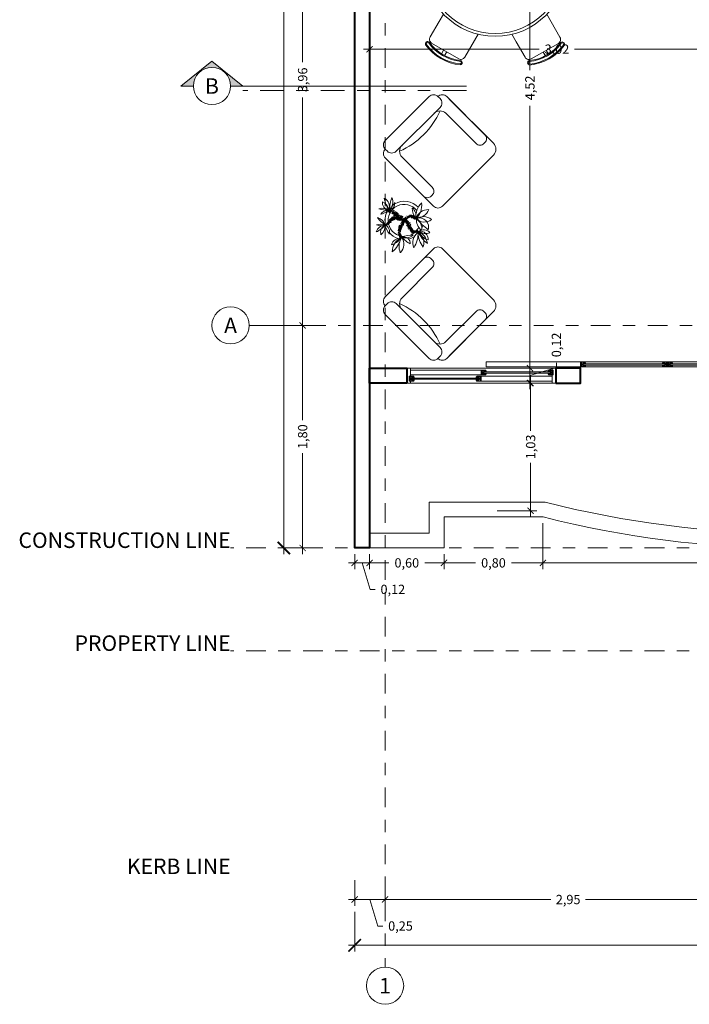
# Model space of a CAD drawing. Units: metres. Extents: x 2160.3 to 2243.4, y 877.3 to 910.3.
# Drawn here: x 2224.1 to 2229.4, y 890.8 to 898.8 of the extents above; entities that cross this region are included whole.
import ezdxf

# ---------------------------------------------------------------- set-up
doc = ezdxf.new("R2010")
doc.units = ezdxf.units.M
doc.header["$PDMODE"] = 35
doc.header["$PDSIZE"] = 0.005
doc.linetypes.add('DASHDOT2', pattern=[12.7, 6.35, -3.175, 0, -3.175])
doc.linetypes.add('HIDDEN2', pattern=[4.7625, 3.175, -1.5875])
for name, color, linetype, lineweight in [('Dimensiones', 1, 'Continuous', 5), ('Ejes columnas', 252, 'DASHDOT2', 9), ('Equipamento Movil', 140, 'Continuous', 0), ('Muros', 4, 'Continuous', 40), ('Muros Bajos', 2, 'Continuous', 20), ('Proyecciones', 254, 'HIDDEN2', 0), ('Textos', 157, 'Continuous', 5), ('Ventanas', 2, 'Continuous', 13)]:
    doc.layers.add(name, color=color, linetype=linetype, lineweight=lineweight)
doc.styles.add('Stylus BT', font='stylu.ttf')
doc.dimstyles.new('Escala 1_50', dxfattribs={"dimtxt": 0.075, "dimasz": 0.05, "dimexe": 0.05, "dimexo": 0.05, "dimgap": 0.02, "dimtad": 0, "dimzin": 0, "dimtxsty": 'Stylus BT', "dimblk": 'ARCHTICK', "dimcen": 0.065, "dimdle": 0.05, "dimclre": 256, "dimadec": 0, "dimazin": 0, "dimtfac": 1, "dimtofl": 0, "dimtmove": 0, "dimatfit": 3, "dimldrblk": 'OPEN30', "dimfxl": 1, "dimtolj": 1, "dimtzin": 0, "dimlwd": -1, "dimlwe": -1, "dimarcsym": 0})

# ---------------------------------------------------------------- blocks, each defined once
blk = doc.blocks.new('A$C482A15AC')
at = {"layer": 'Ventanas', "color": 1, "lineweight": 0}
for points in [[(0.0353, 0.02), (0.0353, 0.0123), (0.0302, 0.0123), (0.0302, 0.0156), (0.0276, 0.0156), (0.0276, 0.011), (0.0224, 0.011), (0.0224, 0.0136), (0.0172, 0.0047), (0.0172, -0.0058), (0.0224, -0.0136), (0.0224, -0.011), (0.0276, -0.011), (0.0276, -0.0156), (0.0302, -0.0156), (0.0302, -0.0123), (0.0353, -0.0123), (0.0353, -0.02), (0, -0.02), (0, 0.02), (0.0353, 0.02)], [(0.0353, 0.0187), (0.0354, 0.0187), (0.04, 0.011), (0.04, 0.0064), (0.0368, 0.0064), (0.0368, 0.005), (0.021, 0.005), (0.021, -0.005), (0.0368, -0.005), (0.0368, -0.0064), (0.04, -0.0064), (0.04, -0.011), (0.0354, -0.0187), (0.0353, -0.0187)]]:
    blk.add_lwpolyline(points, dxfattribs=at)
blk.add_lwpolyline([(0.0092, 0.002), (0.0049, 0.002), (0.0049, 0.0174), (0.0026, 0.0174), (0.0026, -0.0174), (0.0049, -0.0174), (0.0049, -0.0031), (0.0092, -0.0031, 1.879349)], format="xyb", close=True, dxfattribs=at)
blk.add_lwpolyline([(0.0302, 0.0149), (0.0328, 0.0149), (0.0328, 0.0174), (0.0075, 0.0174), (0.0075, 0.0052, -1.691683), (0.0075, -0.0062), (0.0075, -0.0174), (0.0328, -0.0174), (0.0328, -0.0149), (0.0302, -0.0149)], format="xyb", dxfattribs=at)
blk = doc.blocks.new('Comedor')
at = {"layer": 'Equipamento Movil'}
h = blk.add_hatch(dxfattribs=at)
h.set_pattern_fill('AR-RROOF', color=256, scale=0.4, angle=209.74204, style=0)
h.set_pattern_definition([(209.74204, (1849.30285, 331.1893), (-0.56563725, -0.78387148), [6, -0.8, 2, -0.4]), (209.74204, (1848.94015, 330.75174), (0.61123011, -0.26348008), [1.2, -0.132, 2.4, -0.3]), (209.74204, (1849.29787, 330.7949), (-1.673043197, -1.26457521), [3.2, -0.56, 1.6, -0.4])])
h.paths.add_polyline_path([(-0.3705, 0.1011, 1), (0.3705, -0.1011, 1)])
for p, q in [((-0.4106, 0.6896), (-0.4279, 0.7199)), ((-0.3856, 0.7039), (-0.4029, 0.7342)), ((0.3919, 0.7004), (0.4095, 0.7305)), ((0.4168, 0.6859), (0.4344, 0.716)), ((-0.8024, 0.018), (-0.8373, 0.0182)), ((0.8025, 0.0108), (0.8374, 0.0106)), ((-0.8025, -0.0108), (-0.8374, -0.0106)), ((0.8024, -0.018), (0.8373, -0.0182)), ((-0.4168, -0.6859), (-0.4344, -0.716)), ((-0.3919, -0.7004), (-0.4095, -0.7305)), ((0.3856, -0.7039), (0.4029, -0.7342)), ((0.4106, -0.6896), (0.4279, -0.7199))]:
    blk.add_line(p, q, dxfattribs=at)
for points in [[(-0.1336, 0.5603), (-0.1682, 0.6209), (-0.2396, 0.7459, 0.414214), (-0.2887, 0.7593), (-0.5075, 0.6343, 0.414214), (-0.5209, 0.5851), (-0.4149, 0.3996)], [(0.4185, 0.3958), (0.4536, 0.456), (0.5262, 0.5804, 0.414214), (0.5132, 0.6297), (0.2955, 0.7566, 0.414214), (0.2463, 0.7437), (0.1386, 0.5591)], [(-0.552, 0.1645), (-0.6217, 0.1648), (-0.7657, 0.1654, 0.414214), (-0.8019, 0.1296), (-0.803, -0.1224, 0.414214), (-0.7672, -0.1585), (-0.5535, -0.1595)], [(0.552, -0.1645), (0.6217, -0.1648), (0.7657, -0.1654, 0.414214), (0.8019, -0.1296), (0.803, 0.1224, 0.414214), (0.7672, 0.1585), (0.5535, 0.1595)], [(-0.4185, -0.3958), (-0.4536, -0.456), (-0.5262, -0.5804, 0.414214), (-0.5132, -0.6297), (-0.2955, -0.7566, 0.414214), (-0.2463, -0.7437), (-0.1386, -0.5591)], [(0.1336, -0.5603), (0.1682, -0.6209), (0.2396, -0.7459, 0.414214), (0.2887, -0.7593), (0.5075, -0.6343, 0.414214), (0.5209, -0.5851), (0.4149, -0.3996)]]:
    blk.add_lwpolyline(points, format="xyb", dxfattribs=at)
for radius in [0.576, 0.553]:
    blk.add_circle((0, 0), radius, dxfattribs=at)
for centre, radius, start, end in [((-0.2378, 0.4162), 0.3939, 95.45964, 144.02445), ((-0.2378, 0.4162), 0.3867, 95.45964, 144.02445), ((-0.2781, 0.79), 0.0114, 289.50784, 81.41143), ((-0.2781, 0.79), 0.0186, 289.50784, 81.41143), ((0.2854, 0.7875), 0.0186, 98.63842, 249.41048), ((0.2854, 0.7875), 0.0114, 98.63842, 249.41048), ((0.2416, 0.4141), 0.3867, 35.45964, 84.02445), ((0.2416, 0.4141), 0.3939, 35.45964, 84.02445), ((-0.2378, 0.4162), 0.3651, 95.45964, 144.02445), ((-0.2378, 0.4162), 0.3579, 95.45964, 144.02445), ((0.2416, 0.4141), 0.3579, 35.45964, 84.02445), ((0.2416, 0.4141), 0.3651, 35.45964, 84.02445), ((-0.5393, 0.6409), 0.0186, 158.63842, 309.41048), ((-0.5393, 0.6409), 0.0114, 158.63842, 309.41048), ((0.5452, 0.6358), 0.0186, 229.50784, 21.41143), ((0.5452, 0.6358), 0.0114, 229.50784, 21.41143), ((-0.4794, 0.0022), 0.3939, 155.45964, 204.02445), ((-0.4794, 0.0022), 0.3867, 155.45964, 204.02445), ((-0.8218, 0.1574), 0.018, 338.519, 152.40027), ((-0.8211, 0.1589), 0.0108, 332.13512, 158.78415), ((0.8247, 0.1466), 0.0186, 38.63842, 189.41048), ((-0.4794, 0.0022), 0.3651, 155.45964, 204.02445), ((-0.4794, 0.0022), 0.3579, 155.45964, 204.02445), ((0.4794, -0.0022), 0.3579, 335.45964, 24.02445), ((0.4794, -0.0022), 0.3651, 335.45964, 24.02445), ((0.8247, 0.1466), 0.0114, 38.63842, 189.41048), ((0.4794, -0.0022), 0.3867, 335.45964, 24.02445), ((0.4794, -0.0022), 0.3939, 335.45964, 24.02445), ((-0.8247, -0.1466), 0.0186, 218.63842, 9.41048), ((-0.8247, -0.1466), 0.0114, 218.63842, 9.41048), ((0.8232, -0.1542), 0.0186, 169.50784, 321.41143), ((0.8232, -0.1542), 0.0114, 169.50784, 321.41143), ((-0.5452, -0.6358), 0.0186, 49.50784, 201.41143), ((-0.5452, -0.6358), 0.0114, 49.50784, 201.41143), ((-0.2416, -0.4141), 0.3651, 215.45964, 264.02445), ((-0.2416, -0.4141), 0.3579, 215.45964, 264.02445), ((0.2378, -0.4162), 0.3579, 275.45964, 324.02445), ((0.2378, -0.4162), 0.3651, 275.45964, 324.02445), ((0.5393, -0.6409), 0.0186, 338.63842, 129.41048), ((0.5393, -0.6409), 0.0114, 338.63842, 129.41048), ((-0.2416, -0.4141), 0.3939, 215.45964, 264.02445), ((-0.2416, -0.4141), 0.3867, 215.45964, 264.02445), ((0.2378, -0.4162), 0.3867, 275.45964, 324.02445), ((0.2378, -0.4162), 0.3939, 275.45964, 324.02445), ((-0.2854, -0.7875), 0.0114, 278.63842, 69.41048), ((-0.2854, -0.7875), 0.0186, 278.63842, 69.41048), ((0.2781, -0.79), 0.0186, 109.50784, 261.41143), ((0.2781, -0.79), 0.0114, 109.50784, 261.41143)]:
    blk.add_arc(centre, radius, start, end, dxfattribs=at)
blk = doc.blocks.new('_ArchTick')
at = {"color": 0, "linetype": 'ByBlock', "const_width": 0.15}
blk.add_lwpolyline([(-0.5, -0.5), (0.5, 0.5)], dxfattribs=at)
blk = doc.blocks.new('*D224')
at = {"layer": 'Defpoints', "color": 0, "ltscale": 0.05, "transparency": 16777216}
for p in [(2226.8723, 898.7072), (2229.8923, 898.7036), (2226.8723, 898.526)]:
    blk.add_point(p, dxfattribs=at)
at = {"layer": 'Dimensiones', "ltscale": 0.05, "transparency": 16777216}
for p, q in [((2226.8723, 898.6572), (2226.8723, 898.476)), ((2229.8923, 898.6536), (2229.8923, 898.476))]:
    blk.add_line(p, q, dxfattribs=at)
at = {"layer": 'Dimensiones', "color": 0, "ltscale": 0.05, "transparency": 16777216}
for p, q in [((2226.8223, 898.526), (2228.2398, 898.526)), ((2229.9423, 898.526), (2228.5248, 898.526))]:
    blk.add_line(p, q, dxfattribs=at)
at = {"layer": 'Dimensiones', "color": 0, "ltscale": 0.05, "transparency": 16777216, "xscale": 0.05, "yscale": 0.05, "zscale": 0.05, "rotation": 180}
blk.add_blockref('_ArchTick', (2226.8723, 898.526), dxfattribs=at)
at = {"layer": 'Dimensiones', "color": 0, "ltscale": 0.05, "transparency": 16777216, "xscale": 0.05, "yscale": 0.05, "zscale": 0.05}
blk.add_blockref('_ArchTick', (2229.8923, 898.526), dxfattribs=at)
at = {"layer": 'Dimensiones', "color": 0, "ltscale": 0.05, "transparency": 16777216, "insert": (2228.3823, 898.526), "char_height": 0.075, "attachment_point": 5, "style": 'Stylus BT'}
blk.add_mtext('\\A1;3,02', dxfattribs=at)
blk = doc.blocks.new('_Open30')
at = {"color": 0, "linetype": 'ByBlock', "lineweight": -2}
for p, q in [((-1, 0.268), (0, 0)), ((0, 0), (-1, -0.268)), ((0, 0), (-1, 0))]:
    blk.add_line(p, q, dxfattribs=at)
blk = doc.blocks.new('Sillon')
at = {"layer": 'Equipamento Movil'}
blk.add_lwpolyline([(-0.2501, 0, 0.414214), (-0.3001, -0.05), (-0.3001, -0.0735, 0.414214), (-0.2501, -0.1235), (0.2501, -0.1235, 0.414214), (0.3001, -0.0735), (0.3001, -0.05, 0.414214), (0.2501, 0)], format="xyb", close=True, dxfattribs=at)
for points in [[(-0.35, -0.1277), (-0.35, -0.633, 0.414214), (-0.283, -0.7), (0.3, -0.7, 0.414214), (0.35, -0.65), (0.35, -0.1, 0.414214), (0.3, -0.05), (0.3001, -0.05)], [(-0.3001, -0.05), (-0.3, -0.05, 0.414214), (-0.35, -0.1), (-0.35, -0.5348, 0.414214), (-0.3053, -0.5795), (-0.2947, -0.5795, 0.414214), (-0.25, -0.5348), (-0.25, -0.1905, -0.414214), (-0.183, -0.1235)], [(0.183, -0.1235, -0.414214), (0.25, -0.1905), (0.25, -0.5348, 0.414214), (0.2947, -0.5795), (0.3053, -0.5795, 0.414214), (0.35, -0.5348)]]:
    blk.add_lwpolyline(points, format="xyb", dxfattribs=at)
blk.add_arc((0, 0.4551), 0.6411, 248.93872, 291.06128, dxfattribs=at)
blk = doc.blocks.new('Matera')
at = {"layer": 'Equipamento Movil', "linetype": 'Continuous'}
for points in [[(0.015, 0.0591), (0.043, 0.0634), (0.0118, 0.0634), (0.0354, 0.0752), (0.0086, 0.0709), (0.0311, 0.0848), (0.0043, 0.0773), (0.0279, 0.0956), (0.0032, 0.0859), (0.0247, 0.1031), (-0.0021, 0.0902), (0.0193, 0.1085), (-0.0032, 0.0956), (0.0129, 0.1106), (-0.0054, 0.1009), (0.0086, 0.1192), (-0.0161, 0.1052), (0, 0.1224), (-0.0193, 0.1117), (-0.0075, 0.1256), (-0.0247, 0.1171), (-0.015, 0.1332), (-0.0258, 0.1203), (-0.0226, 0.1407), (-0.0322, 0.1256), (-0.029, 0.146), (-0.0354, 0.1353), (-0.0322, 0.1493), (-0.043, 0.1407), (-0.0344, 0.1525), (-0.0462, 0.1482)], [(-0.0021, 0.0086), (0.0172, -0.0043), (-0.0043, 0.0172), (0.0193, 0), (-0.0011, 0.0204), (0.0333, 0.0097), (0, 0.0333), (0.0354, 0.0161), (0, 0.043), (0.0408, 0.0247), (0.0011, 0.0548), (0.0419, 0.0376), (0.0064, 0.0612), (0.0472, 0.0419), (0.0204, 0.0698), (0.058, 0.0472), (0.0333, 0.0784), (0.0612, 0.0515), (0.0408, 0.0859), (0.0677, 0.0591), (0.0494, 0.0902), (0.0709, 0.0698), (0.0548, 0.0934), (0.0816, 0.0805), (0.0558, 0.0988), (0.0795, 0.087), (0.0601, 0.1203), (0.0838, 0.1042), (0.0666, 0.1203), (0.087, 0.1117), (0.0687, 0.1289), (0.0838, 0.1213)], [(-0.0107, -0.0021), (0.0011, 0.0118), (-0.0172, -0.0021), (-0.0032, 0.015), (-0.0172, 0), (-0.0086, 0.0193), (-0.0226, 0.0011), (-0.015, 0.0236), (-0.029, 0.0032), (-0.0247, 0.029), (-0.0344, 0.0032), (-0.0322, 0.0279), (-0.0408, 0.0064), (-0.0387, 0.0408), (-0.044, 0.014), (-0.0451, 0.0419), (-0.0483, 0.0129), (-0.0526, 0.0451), (-0.0569, 0.015), (-0.0591, 0.0462), (-0.0634, 0.0193), (-0.0666, 0.0451), (-0.0709, 0.0204), (-0.0741, 0.0483), (-0.0752, 0.0236), (-0.0827, 0.0505), (-0.0848, 0.0268), (-0.0881, 0.0494), (-0.0913, 0.0279), (-0.0966, 0.0494), (-0.102, 0.0322), (-0.1031, 0.0515), (-0.1063, 0.0311), (-0.1171, 0.0472), (-0.1095, 0.0279), (-0.1203, 0.0419), (-0.1171, 0.0236), (-0.1278, 0.0408), (-0.1224, 0.0204), (-0.1353, 0.0365), (-0.1321, 0.0193), (-0.1407, 0.0344), (-0.1353, 0.0161), (-0.1471, 0.0279)], [(0.0129, 0.0054), (0, -0.0193), (0.0204, -0.0021), (0.0032, -0.0226), (0.0226, -0.0043), (0.0086, -0.0247), (0.0268, -0.0075), (0.014, -0.0268), (0.0365, -0.0226), (0.0161, -0.0301), (0.0354, -0.0333), (0.0215, -0.0365), (0.0387, -0.0387), (0.0226, -0.0419), (0.0451, -0.0462), (0.0247, -0.0472), (0.0451, -0.0526), (0.029, -0.0526), (0.0451, -0.058), (0.0172, -0.0591), (0.0419, -0.0634), (0.0193, -0.0634), (0.0387, -0.0752), (0.0268, -0.0666), (0.0354, -0.0773), (0.0183, -0.0698), (0.0311, -0.0827), (0.014, -0.073), (0.0258, -0.0859), (0.0107, -0.0805), (0.0236, -0.0913), (0.0064, -0.0859), (0.0172, -0.0934)], [(-0.0054, -0.0032), (0.0118, -0.0043), (-0.014, -0.0064), (0.0064, -0.0129), (-0.0172, -0.0107), (-0.0021, -0.0268), (-0.0258, -0.0161), (-0.0075, -0.0344), (-0.0311, -0.0215), (-0.0161, -0.0408), (-0.043, -0.0193), (-0.0172, -0.0494), (-0.0451, -0.0236), (-0.0311, -0.0548), (-0.0505, -0.0258), (-0.0397, -0.0548), (-0.0537, -0.0301), (-0.0483, -0.0537), (-0.0634, -0.0301), (-0.0537, -0.058), (-0.0698, -0.0344), (-0.0623, -0.0623), (-0.0795, -0.0462), (-0.0687, -0.0698), (-0.0848, -0.0494), (-0.0762, -0.0698), (-0.0784, -0.0709), (-0.0913, -0.0537), (-0.0816, -0.0762), (-0.102, -0.0591), (-0.0816, -0.0827), (-0.1009, -0.0698), (-0.0838, -0.0859), (-0.1009, -0.0838), (-0.0827, -0.0902), (-0.1009, -0.0934), (-0.0827, -0.0966), (-0.0977, -0.0966), (-0.0816, -0.1009), (-0.0977, -0.102), (-0.0795, -0.1063), (-0.0966, -0.1063), (-0.0859, -0.116), (-0.1009, -0.1095)]]:
    blk.add_lwpolyline(points, dxfattribs=at)
for centre, radius, start, end in [((-0.0961, 0.1217), 0.0681, 28.89658, 106.96762), ((-0.0478, 0.2442), 0.0891, 220.08431, 276.58381), ((-0.1153, 0.1508), 0.0778, 2.79632, 73.67132), ((0.0857, 0.311), 0.199, 205.79225, 231.30867), ((0.0333, 0.1869), 0.0773, 152.72325, 207.27676), ((-0.0564, 0.2362), 0.0824, 282.44297, 343.39191), ((-0.1485, 0.1908), 0.1173, 340.92198, 15.55325), ((0.1024, 0.0822), 0.1548, 121.06062, 152.09251), ((0.0205, 0.1344), 0.0608, 350.71032, 61.64026), ((0.1563, 0.2041), 0.1068, 187.52642, 223.95502), ((0.0768, 0.2049), 0.0794, 273.49345, 337.92), ((0.2688, 0.1394), 0.1865, 160.07208, 183.89376), ((0.0095, 0.1752), 0.0884, 325.88729, 18.29839), ((0.1411, 0.1166), 0.0591, 81.04235, 171.22839), ((0.233, -0.1424), 0.3073, 100.26355, 119.28863), ((0.1106, 0.1969), 0.0785, 249.16456, 331.10806), ((-0.1117, 0.2026), 0.1769, 216.7725, 258.80562), ((-0.2536, -0.027), 0.1237, 27.49208, 89.4196), ((-0.0903, 0.1261), 0.1092, 193.30898, 239.27628), ((-0.216, 0.0303), 0.0732, 357.2687, 74.5883), ((0, 0), 0.1546, 130.25556, 160.58049), ((0, 0), 0.1289, 307.98528, 179.84769), ((-0.0928, 0.178), 0.0604, 252.87385, 336.14096), ((0.0587, -0.1179), 0.2908, 109.11608, 125.35422), ((0, 0), 0.1546, 61.23038, 104.82791), ((0.1487, 0.1757), 0.0844, 217.29512, 296.02635), ((0.138, 0.1318), 0.0559, 188.48789, 277.14271), ((0.3011, 0.3595), 0.3225, 227.8822, 241.04243), ((-0.0143, -0.6247), 0.7517, 74.56564, 82.34097), ((0, 0), 0.1546, 49.91268, 50.50093), ((0, 0), 0.1546, 34.63699, 38.32609), ((-0.2093, -0.0961), 0.1374, 61.59543, 112.10314), ((-0.192, 0.1007), 0.0979, 226.13386, 303.83993), ((0.1358, -0.2475), 0.382, 135.68344, 148.56664), ((-0.1845, 0.0024), 0.051, 263.72093, 19.40448), ((0, 0), 0.1546, 176.18648, 179.80831), ((-0.0232, -0.0079), 0.1178, 163.93141, 213.56093), ((-0.2618, -0.0524), 0.143, 351.71152, 29.60919), ((0, 0), 0.1546, 313.01419, 29.39812), ((-0.18, -0.1702), 0.1012, 37.61752, 113.34908), ((-0.1113, 0.079), 0.1905, 235.16453, 275.39618), ((0, 0), 0.1546, 193.32129, 211.78754), ((0, 0), 0.1289, 202.79182, 245.24304), ((0.0416, -0.0144), 0.079, 253.62287, 318.66581), ((0.0964, -0.1865), 0.121, 89.37921, 128.91706), ((-0.0985, -0.2987), 0.186, 90.74823, 128.69635), ((-0.1793, -0.0585), 0.1004, 251.28485, 326.5373), ((-0.009, -0.3203), 0.2215, 112.70429, 142.95231), ((-0.2, -0.0702), 0.1179, 278.48569, 337.1709), ((-0.0532, -0.2203), 0.108, 110.60905, 165.50837), ((-0.1517, -0.1291), 0.0644, 265.45615, 8.8498), ((-0.0167, -0.1745), 0.0894, 141.82971, 201.51901), ((-0.1529, -0.1542), 0.0766, 316.10856, 28.97031), ((-0.0651, -0.0431), 0.0988, 261.03273, 326.42408), ((-0.0552, -0.1212), 0.0761, 251.38727, 17.97256), ((0, 0), 0.1546, 239.1104, 241.25745), ((0.0059, -0.2032), 0.105, 84.40158, 143.40253), ((0.5533, -0.6968), 0.8054, 131.83012, 141.40612), ((0, 0), 0.1546, 246.51009, 255.77002), ((0.0785, -0.1629), 0.0919, 131.87548, 219.40141), ((-0.0803, -0.1539), 0.1108, 323.30381, 31.75997), ((0.0335, -0.2413), 0.147, 42.60774, 97.65819), ((0.1214, 0.0087), 0.1505, 224.42948, 276.94679), ((-0.018, -0.1945), 0.105, 358.89666, 70.43024), ((0.127, -0.0953), 0.1098, 181.26064, 248.64069)]:
    blk.add_arc(centre, radius, start, end, dxfattribs=at)
blk = doc.blocks.new('*D244')
at = {"layer": 'Defpoints', "color": 0, "ltscale": 0.05, "transparency": 16777216}
for p in [(2227.6723, 900.4736), (2227.9816, 895.9536), (2228.164, 895.9536)]:
    blk.add_point(p, dxfattribs=at)
at = {"layer": 'Dimensiones', "color": 0, "ltscale": 0.05, "transparency": 16777216}
for p, q in [((2228.164, 900.5236), (2228.164, 898.3574)), ((2228.164, 895.9036), (2228.164, 898.0698))]:
    blk.add_line(p, q, dxfattribs=at)
at = {"layer": 'Dimensiones', "ltscale": 0.05, "transparency": 16777216}
for p, q in [((2227.7223, 900.4736), (2228.214, 900.4736)), ((2228.0316, 895.9536), (2228.214, 895.9536))]:
    blk.add_line(p, q, dxfattribs=at)
at = {"layer": 'Dimensiones', "color": 0, "ltscale": 0.05, "transparency": 16777216, "xscale": 0.05, "yscale": 0.05, "zscale": 0.05}
for p, rotation in [((2228.164, 900.4736), 90), ((2228.164, 895.9536), 270)]:
    blk.add_blockref('_ArchTick', p, dxfattribs=dict(at, rotation=rotation))
at = {"layer": 'Dimensiones', "color": 0, "ltscale": 0.05, "transparency": 16777216, "insert": (2228.164, 898.2136), "char_height": 0.075, "attachment_point": 5, "rotation": 90, "style": 'Stylus BT'}
blk.add_mtext('\\A1;4,52', dxfattribs=at)
blk = doc.blocks.new('*D245')
at = {"layer": 'Defpoints', "color": 0, "ltscale": 0.05, "transparency": 16777216}
for p in [(2227.9816, 895.9536), (2227.9696, 895.8336), (2228.164, 895.8336)]:
    blk.add_point(p, dxfattribs=at)
at = {"layer": 'Dimensiones', "ltscale": 0.05, "transparency": 16777216}
for p, q in [((2228.0316, 895.9536), (2228.214, 895.9536)), ((2228.0196, 895.8336), (2228.214, 895.8336))]:
    blk.add_line(p, q, dxfattribs=at)
at = {"layer": 'Dimensiones', "color": 0, "ltscale": 0.05, "transparency": 16777216}
for p, q in [((2228.164, 896.0036), (2228.164, 895.7836)), ((2228.164, 895.8936), (2228.3776, 895.9577)), ((2228.3776, 895.9577), (2228.3776, 895.9977))]:
    blk.add_line(p, q, dxfattribs=at)
at = {"layer": 'Dimensiones', "color": 0, "ltscale": 0.05, "transparency": 16777216, "xscale": 0.05, "yscale": 0.05, "zscale": 0.05}
for p, rotation in [((2228.164, 895.9536), 90), ((2228.164, 895.8336), 270)]:
    blk.add_blockref('_ArchTick', p, dxfattribs=dict(at, rotation=rotation))
at = {"layer": 'Dimensiones', "color": 0, "ltscale": 0.05, "transparency": 16777216, "insert": (2228.3776, 896.141), "char_height": 0.075, "attachment_point": 5, "rotation": 90, "style": 'Stylus BT'}
blk.add_mtext('\\A1;0,12', dxfattribs=at)
blk = doc.blocks.new('*D246')
at = {"layer": 'Defpoints', "color": 0, "ltscale": 0.05, "transparency": 16777216}
for p in [(2227.9696, 895.8336), (2227.8505, 894.8036), (2228.17, 894.8036)]:
    blk.add_point(p, dxfattribs=at)
at = {"layer": 'Dimensiones', "color": 0, "ltscale": 0.05, "transparency": 16777216}
for p, q in [((2228.17, 895.8836), (2228.17, 895.4476)), ((2228.17, 894.7536), (2228.17, 895.1896))]:
    blk.add_line(p, q, dxfattribs=at)
at = {"layer": 'Dimensiones', "ltscale": 0.05, "transparency": 16777216}
for p, q in [((2228.0196, 895.8336), (2228.22, 895.8336)), ((2227.9005, 894.8036), (2228.22, 894.8036))]:
    blk.add_line(p, q, dxfattribs=at)
at = {"layer": 'Dimensiones', "color": 0, "ltscale": 0.05, "transparency": 16777216, "xscale": 0.05, "yscale": 0.05, "zscale": 0.05}
for p, rotation in [((2228.17, 895.8336), 90), ((2228.17, 894.8036), 270)]:
    blk.add_blockref('_ArchTick', p, dxfattribs=dict(at, rotation=rotation))
at = {"layer": 'Dimensiones', "color": 0, "ltscale": 0.05, "transparency": 16777216, "insert": (2228.17, 895.3186), "char_height": 0.075, "attachment_point": 5, "rotation": 90, "style": 'Stylus BT'}
blk.add_mtext('\\A1;1,03', dxfattribs=at)
blk = doc.blocks.new('*D247')
at = {"layer": 'Defpoints', "color": 0, "ltscale": 0.05, "transparency": 16777216}
for p in [(2226.8723, 894.5036), (2227.4723, 894.5036), (2227.4723, 894.3832)]:
    blk.add_point(p, dxfattribs=at)
at = {"layer": 'Dimensiones', "ltscale": 0.05, "transparency": 16777216}
for p, q in [((2226.8723, 894.4536), (2226.8723, 894.3332)), ((2227.4723, 894.4536), (2227.4723, 894.3332))]:
    blk.add_line(p, q, dxfattribs=at)
at = {"layer": 'Dimensiones', "color": 0, "ltscale": 0.05, "transparency": 16777216}
for p, q in [((2226.8223, 894.3832), (2227.0264, 894.3832)), ((2227.5223, 894.3832), (2227.3182, 894.3832))]:
    blk.add_line(p, q, dxfattribs=at)
at = {"layer": 'Dimensiones', "color": 0, "ltscale": 0.05, "transparency": 16777216, "xscale": 0.05, "yscale": 0.05, "zscale": 0.05, "rotation": 180}
blk.add_blockref('_ArchTick', (2226.8723, 894.3832), dxfattribs=at)
at = {"layer": 'Dimensiones', "color": 0, "ltscale": 0.05, "transparency": 16777216, "xscale": 0.05, "yscale": 0.05, "zscale": 0.05}
blk.add_blockref('_ArchTick', (2227.4723, 894.3832), dxfattribs=at)
at = {"layer": 'Dimensiones', "color": 0, "ltscale": 0.05, "transparency": 16777216, "insert": (2227.1723, 894.3832), "char_height": 0.075, "attachment_point": 5, "style": 'Stylus BT'}
blk.add_mtext('\\A1;0,60', dxfattribs=at)
blk = doc.blocks.new('*D248')
at = {"layer": 'Defpoints', "color": 0, "ltscale": 0.05, "transparency": 16777216}
for p in [(2228.2686, 894.7536), (2227.4723, 894.5036), (2228.2686, 894.3832)]:
    blk.add_point(p, dxfattribs=at)
at = {"layer": 'Dimensiones', "ltscale": 0.05, "transparency": 16777216}
for p, q in [((2228.2686, 894.7036), (2228.2686, 894.3332)), ((2227.4723, 894.4536), (2227.4723, 894.3332))]:
    blk.add_line(p, q, dxfattribs=at)
at = {"layer": 'Dimensiones', "color": 0, "ltscale": 0.05, "transparency": 16777216}
for p, q in [((2227.4223, 894.3832), (2227.7246, 894.3832)), ((2228.3186, 894.3832), (2228.0164, 894.3832))]:
    blk.add_line(p, q, dxfattribs=at)
at = {"layer": 'Dimensiones', "color": 0, "ltscale": 0.05, "transparency": 16777216, "xscale": 0.05, "yscale": 0.05, "zscale": 0.05, "rotation": 180}
blk.add_blockref('_ArchTick', (2227.4723, 894.3832), dxfattribs=at)
at = {"layer": 'Dimensiones', "color": 0, "ltscale": 0.05, "transparency": 16777216, "xscale": 0.05, "yscale": 0.05, "zscale": 0.05}
blk.add_blockref('_ArchTick', (2228.2686, 894.3832), dxfattribs=at)
at = {"layer": 'Dimensiones', "color": 0, "ltscale": 0.05, "transparency": 16777216, "insert": (2227.8705, 894.3832), "char_height": 0.075, "attachment_point": 5, "style": 'Stylus BT'}
blk.add_mtext('\\A1;0,80', dxfattribs=at)
blk = doc.blocks.new('*D249')
at = {"layer": 'Defpoints', "color": 0, "ltscale": 0.05, "transparency": 16777216}
for p in [(2228.2686, 894.7536), (2232.2323, 894.7536), (2232.2323, 894.3832)]:
    blk.add_point(p, dxfattribs=at)
at = {"layer": 'Dimensiones', "ltscale": 0.05, "transparency": 16777216}
for p, q in [((2228.2686, 894.7036), (2228.2686, 894.3332)), ((2232.2323, 894.7036), (2232.2323, 894.3332))]:
    blk.add_line(p, q, dxfattribs=at)
at = {"layer": 'Dimensiones', "color": 0, "ltscale": 0.05, "transparency": 16777216}
for p, q in [((2228.2186, 894.3832), (2230.1069, 894.3832)), ((2232.2823, 894.3832), (2230.394, 894.3832))]:
    blk.add_line(p, q, dxfattribs=at)
at = {"layer": 'Dimensiones', "color": 0, "ltscale": 0.05, "transparency": 16777216, "xscale": 0.05, "yscale": 0.05, "zscale": 0.05, "rotation": 180}
blk.add_blockref('_ArchTick', (2228.2686, 894.3832), dxfattribs=at)
at = {"layer": 'Dimensiones', "color": 0, "ltscale": 0.05, "transparency": 16777216, "xscale": 0.05, "yscale": 0.05, "zscale": 0.05}
blk.add_blockref('_ArchTick', (2232.2323, 894.3832), dxfattribs=at)
at = {"layer": 'Dimensiones', "color": 0, "ltscale": 0.05, "transparency": 16777216, "insert": (2230.2505, 894.3832), "char_height": 0.075, "attachment_point": 5, "style": 'Stylus BT'}
blk.add_mtext('\\A1;3,96', dxfattribs=at)
blk = doc.blocks.new('*D253')
at = {"layer": 'Defpoints', "color": 0, "ltscale": 0.05, "transparency": 16777216}
for p in [(2226.7523, 894.5036), (2226.8723, 894.5036), (2226.7523, 894.3832)]:
    blk.add_point(p, dxfattribs=at)
at = {"layer": 'Dimensiones', "ltscale": 0.05, "transparency": 16777216}
for p, q in [((2226.7523, 894.4536), (2226.7523, 894.3332)), ((2226.8723, 894.4536), (2226.8723, 894.3332))]:
    blk.add_line(p, q, dxfattribs=at)
at = {"layer": 'Dimensiones', "color": 0, "ltscale": 0.05, "transparency": 16777216}
for p, q in [((2226.9223, 894.3832), (2226.7023, 894.3832)), ((2226.8123, 894.3832), (2226.8764, 894.1696)), ((2226.8764, 894.1696), (2226.9164, 894.1696))]:
    blk.add_line(p, q, dxfattribs=at)
at = {"layer": 'Dimensiones', "color": 0, "ltscale": 0.05, "transparency": 16777216, "xscale": 0.05, "yscale": 0.05, "zscale": 0.05, "rotation": 180}
blk.add_blockref('_ArchTick', (2226.7523, 894.3832), dxfattribs=at)
at = {"layer": 'Dimensiones', "color": 0, "ltscale": 0.05, "transparency": 16777216, "xscale": 0.05, "yscale": 0.05, "zscale": 0.05}
blk.add_blockref('_ArchTick', (2226.8723, 894.3832), dxfattribs=at)
at = {"layer": 'Dimensiones', "color": 0, "ltscale": 0.05, "transparency": 16777216, "insert": (2227.0597, 894.1696), "char_height": 0.075, "attachment_point": 5, "style": 'Stylus BT'}
blk.add_mtext('\\A1;0,12', dxfattribs=at)
blk = doc.blocks.new('A$C1B5325B1')
at = {"layer": 'Textos', "ltscale": 0.05}
blk.add_hatch(color=256, dxfattribs=at).paths.add_polyline_path([(0, -1.8), (-0.2, -2.05), (0, -2.3), (0, -2.2, -0.414214), (-0.15, -2.05, -0.414214), (0, -1.9)])
for points in [[(0, 0), (0, -1.8)], [(0, -1.9), (0, -1.8), (-0.2, -2.05), (0, -2.3), (0, -2.2)]]:
    blk.add_lwpolyline(points, dxfattribs=at)
at = {"layer": 'Textos', "linetype": 'DASHDOT2', "ltscale": 0.03}
blk.add_lwpolyline([(0.035, 0), (0.035, -1.8)], dxfattribs=at)
at = {"layer": 'Textos', "ltscale": 0.05}
blk.add_circle((0, -2.05), 0.15, dxfattribs=at)
at = {"layer": 'Textos', "ltscale": 0.05, "insert": (0, -2.05), "char_height": 0.125, "width": 0.3, "attachment_point": 5, "rotation": 90, "style": 'Stylus BT'}
blk.add_mtext('{\\fStylus BT|b1|i0|c0|p34;B}', dxfattribs=at)
blk = doc.blocks.new('*D304')
at = {"layer": 'Defpoints', "color": 0, "ltscale": 0.05, "transparency": 16777216}
for p in [(2225.9023, 900.2586), (2225.9023, 896.2986), (2226.3329, 896.2986)]:
    blk.add_point(p, dxfattribs=at)
at = {"layer": 'Dimensiones', "ltscale": 0.05, "transparency": 16777216}
for p, q in [((2225.9523, 900.2586), (2226.3829, 900.2586)), ((2225.9523, 896.2986), (2226.3829, 896.2986))]:
    blk.add_line(p, q, dxfattribs=at)
at = {"layer": 'Dimensiones', "color": 0, "ltscale": 0.05, "transparency": 16777216}
for p, q in [((2226.3329, 900.3086), (2226.3329, 898.4221)), ((2226.3329, 896.2486), (2226.3329, 898.1351))]:
    blk.add_line(p, q, dxfattribs=at)
at = {"layer": 'Dimensiones', "color": 0, "ltscale": 0.05, "transparency": 16777216, "xscale": 0.05, "yscale": 0.05, "zscale": 0.05}
for p, rotation in [((2226.3329, 900.2586), 90), ((2226.3329, 896.2986), 270)]:
    blk.add_blockref('_ArchTick', p, dxfattribs=dict(at, rotation=rotation))
at = {"layer": 'Dimensiones', "color": 0, "ltscale": 0.05, "transparency": 16777216, "insert": (2226.3329, 898.2786), "char_height": 0.075, "attachment_point": 5, "rotation": 90, "style": 'Stylus BT'}
blk.add_mtext('\\A1;3,96', dxfattribs=at)
blk = doc.blocks.new('*D297')
at = {"layer": 'Defpoints', "color": 0, "ltscale": 0.05, "transparency": 16777216}
for p in [(2225.9023, 896.2986), (2226.3329, 894.5036), (2226.5154, 894.5036)]:
    blk.add_point(p, dxfattribs=at)
at = {"layer": 'Dimensiones', "color": 0, "ltscale": 0.05, "transparency": 16777216}
for p, q in [((2226.3329, 896.3486), (2226.3329, 895.5329)), ((2226.3329, 894.4536), (2226.3329, 895.2693))]:
    blk.add_line(p, q, dxfattribs=at)
at = {"layer": 'Dimensiones', "ltscale": 0.05, "transparency": 16777216}
for p, q in [((2225.9523, 896.2986), (2226.3829, 896.2986)), ((2226.4654, 894.5036), (2226.2829, 894.5036))]:
    blk.add_line(p, q, dxfattribs=at)
at = {"layer": 'Dimensiones', "color": 0, "ltscale": 0.05, "transparency": 16777216, "xscale": 0.05, "yscale": 0.05, "zscale": 0.05}
for p, rotation in [((2226.3329, 896.2986), 90), ((2226.3329, 894.5036), 270)]:
    blk.add_blockref('_ArchTick', p, dxfattribs=dict(at, rotation=rotation))
at = {"layer": 'Dimensiones', "color": 0, "ltscale": 0.05, "transparency": 16777216, "insert": (2226.3329, 895.4011), "char_height": 0.075, "attachment_point": 5, "rotation": 90, "style": 'Stylus BT'}
blk.add_mtext('\\A1;1,80', dxfattribs=at)
blk = doc.blocks.new('*D290')
at = {"layer": 'Defpoints', "color": 0, "ltscale": 0.05, "transparency": 16777216}
for p in [(2226.1821, 909.5036), (2226.3329, 909.5036), (2226.3329, 894.5036)]:
    blk.add_point(p, dxfattribs=at)
at = {"layer": 'Dimensiones', "color": 0, "ltscale": 0.05, "transparency": 16777216}
for p, q in [((2226.1821, 909.5536), (2226.1821, 902.272)), ((2226.1821, 894.4536), (2226.1821, 901.7352))]:
    blk.add_line(p, q, dxfattribs=at)
at = {"layer": 'Dimensiones', "ltscale": 0.05, "transparency": 16777216}
for p, q in [((2226.2829, 909.5036), (2226.1321, 909.5036)), ((2226.2829, 894.5036), (2226.1321, 894.5036))]:
    blk.add_line(p, q, dxfattribs=at)
at = {"layer": 'Dimensiones', "color": 0, "ltscale": 0.05, "transparency": 16777216, "xscale": 0.1, "yscale": 0.1, "zscale": 0.1}
for p, rotation in [((2226.1821, 909.5036), 90), ((2226.1821, 894.5036), 270)]:
    blk.add_blockref('_ArchTick', p, dxfattribs=dict(at, rotation=rotation))
at = {"layer": 'Dimensiones', "color": 0, "ltscale": 0.05, "transparency": 16777216, "insert": (2226.1821, 902.0036), "char_height": 0.125, "attachment_point": 5, "rotation": 90, "style": 'Stylus BT'}
blk.add_mtext('\\A1;15,00', dxfattribs=at)
blk = doc.blocks.new('*D299')
at = {"layer": 'Defpoints', "color": 0, "ltscale": 0.05, "transparency": 16777216}
for p in [(2226.9973, 891.8736), (2229.9473, 891.8736), (2229.9473, 891.6686)]:
    blk.add_point(p, dxfattribs=at)
at = {"layer": 'Dimensiones', "ltscale": 0.05, "transparency": 16777216}
for p, q in [((2226.9973, 891.8236), (2226.9973, 891.6186)), ((2229.9473, 891.8236), (2229.9473, 891.6186))]:
    blk.add_line(p, q, dxfattribs=at)
at = {"layer": 'Dimensiones', "color": 0, "ltscale": 0.05, "transparency": 16777216}
for p, q in [((2226.9473, 891.6686), (2228.333, 891.6686)), ((2229.9973, 891.6686), (2228.6117, 891.6686))]:
    blk.add_line(p, q, dxfattribs=at)
at = {"layer": 'Dimensiones', "color": 0, "ltscale": 0.05, "transparency": 16777216, "xscale": 0.05, "yscale": 0.05, "zscale": 0.05, "rotation": 180}
blk.add_blockref('_ArchTick', (2226.9973, 891.6686), dxfattribs=at)
at = {"layer": 'Dimensiones', "color": 0, "ltscale": 0.05, "transparency": 16777216, "xscale": 0.05, "yscale": 0.05, "zscale": 0.05}
blk.add_blockref('_ArchTick', (2229.9473, 891.6686), dxfattribs=at)
at = {"layer": 'Dimensiones', "color": 0, "ltscale": 0.05, "transparency": 16777216, "insert": (2228.4723, 891.6686), "char_height": 0.075, "attachment_point": 5, "style": 'Stylus BT'}
blk.add_mtext('\\A1;2,95', dxfattribs=at)
blk = doc.blocks.new('*D295')
at = {"layer": 'Defpoints', "color": 0, "ltscale": 0.05, "transparency": 16777216}
for p in [(2226.7523, 891.8736), (2226.9973, 891.8736), (2226.7523, 891.6686)]:
    blk.add_point(p, dxfattribs=at)
at = {"layer": 'Dimensiones', "ltscale": 0.05, "transparency": 16777216}
for p, q in [((2226.7523, 891.8236), (2226.7523, 891.6186)), ((2226.9973, 891.8236), (2226.9973, 891.6186))]:
    blk.add_line(p, q, dxfattribs=at)
at = {"layer": 'Dimensiones', "color": 0, "ltscale": 0.05, "transparency": 16777216}
for p, q in [((2227.0473, 891.6686), (2226.7023, 891.6686)), ((2226.8748, 891.6686), (2226.9389, 891.455)), ((2226.9389, 891.455), (2226.9789, 891.455))]:
    blk.add_line(p, q, dxfattribs=at)
at = {"layer": 'Dimensiones', "color": 0, "ltscale": 0.05, "transparency": 16777216, "xscale": 0.05, "yscale": 0.05, "zscale": 0.05, "rotation": 180}
blk.add_blockref('_ArchTick', (2226.7523, 891.6686), dxfattribs=at)
at = {"layer": 'Dimensiones', "color": 0, "ltscale": 0.05, "transparency": 16777216, "xscale": 0.05, "yscale": 0.05, "zscale": 0.05}
blk.add_blockref('_ArchTick', (2226.9973, 891.6686), dxfattribs=at)
at = {"layer": 'Dimensiones', "color": 0, "ltscale": 0.05, "transparency": 16777216, "insert": (2227.1214, 891.455), "char_height": 0.075, "attachment_point": 5, "style": 'Stylus BT'}
blk.add_mtext('\\A1;0,25', dxfattribs=at)
blk = doc.blocks.new('*D296')
at = {"layer": 'Defpoints', "color": 0, "ltscale": 0.05, "transparency": 16777216}
for p in [(2226.7523, 891.6186), (2233.7523, 891.6186), (2233.7523, 891.2992)]:
    blk.add_point(p, dxfattribs=at)
at = {"layer": 'Dimensiones', "ltscale": 0.05, "transparency": 16777216}
for p, q in [((2226.7523, 891.5686), (2226.7523, 891.2492)), ((2233.7523, 891.5686), (2233.7523, 891.2492))]:
    blk.add_line(p, q, dxfattribs=at)
at = {"layer": 'Dimensiones', "color": 0, "ltscale": 0.05, "transparency": 16777216}
for p, q in [((2226.7023, 891.2992), (2230.0248, 891.2992)), ((2233.8023, 891.2992), (2230.4798, 891.2992))]:
    blk.add_line(p, q, dxfattribs=at)
at = {"layer": 'Dimensiones', "color": 0, "ltscale": 0.05, "transparency": 16777216, "xscale": 0.1, "yscale": 0.1, "zscale": 0.1, "rotation": 180}
blk.add_blockref('_ArchTick', (2226.7523, 891.2992), dxfattribs=at)
at = {"layer": 'Dimensiones', "color": 0, "ltscale": 0.05, "transparency": 16777216, "xscale": 0.1, "yscale": 0.1, "zscale": 0.1}
blk.add_blockref('_ArchTick', (2233.7523, 891.2992), dxfattribs=at)
at = {"layer": 'Dimensiones', "color": 0, "ltscale": 0.05, "transparency": 16777216, "insert": (2230.2523, 891.2992), "char_height": 0.125, "attachment_point": 5, "style": 'Stylus BT'}
blk.add_mtext('\\A1;7,00', dxfattribs=at)

msp = doc.modelspace()

# ---------------------------------------------------------------- linework, layer by layer
at = {"layer": 'Ejes columnas', "ltscale": 0.025}
for points in [[(2226.9973, 910.0036), (2226.9973, 891.1236)], [(2225.9023, 896.2986), (2234.2523, 896.2986)]]:
    msp.add_lwpolyline(points, dxfattribs=at)
at = {"layer": 'Muros', "ltscale": 0.05}
msp.add_lwpolyline([(2226.8723, 900.4736), (2226.8723, 894.5036), (2226.7523, 894.5036), (2226.7523, 903.7136), (2227.0898, 903.7136), (2227.0898, 903.5936), (2226.8723, 903.5936), (2226.8723, 900.5936), (2227.6723, 900.5936), (2227.6723, 900.4736), (2226.8723, 900.4736)], dxfattribs=at)
for points in [[(2227.1723, 895.8336), (2226.8723, 895.8336), (2226.8723, 895.9536), (2227.1723, 895.9536)], [(2228.3723, 895.8336), (2228.5723, 895.8336), (2228.5723, 895.9536), (2228.3723, 895.9536)]]:
    msp.add_lwpolyline(points, close=True, dxfattribs=at)
at = {"layer": 'Muros Bajos', "lineweight": 0, "ltscale": 0.05}
msp.add_lwpolyline([(2226.8723, 894.6236), (2227.3523, 894.6236), (2227.3523, 894.8736), (2228.2875, 894.8736, 0.12724), (2232.2171, 894.8736), (2233.1523, 894.8736), (2233.1523, 894.6236), (2233.6323, 894.6236), (2233.6323, 894.5036), (2233.0323, 894.5036), (2233.0323, 894.7536), (2232.2323, 894.7536, -0.126263), (2228.2723, 894.7536), (2227.4723, 894.7536), (2227.4723, 894.5036), (2226.8723, 894.5036)], format="xyb", close=True, dxfattribs=at)
at = {"layer": 'Proyecciones', "linetype": 'DASHDOT2', "ltscale": 0.025}
for points in [[(2234.7523, 894.5036), (2225.7523, 894.5036)], [(2234.7523, 893.6736), (2225.7523, 893.6736)]]:
    msp.add_lwpolyline(points, dxfattribs=at)
at = {"layer": 'Textos', "ltscale": 0.05}
for centre in [(2225.7523, 896.2986), (2226.9973, 890.9736)]:
    msp.add_circle(centre, 0.15, dxfattribs=at)
at = {"layer": 'Ventanas', "color": 1, "lineweight": 0}
for points in [[(2228.3723, 895.9536), (2227.1723, 895.9536), (2227.1723, 895.8336), (2228.3723, 895.8336)], [(2227.8123, 895.9636), (2228.5723, 895.9636), (2228.5723, 896.0036), (2227.8123, 896.0036)], [(2229.2723, 895.9636), (2228.5723, 895.9636), (2228.5723, 896.0036), (2229.2723, 896.0036)], [(2229.2723, 895.9636), (2229.9723, 895.9636), (2229.9723, 896.0036), (2229.2723, 896.0036)], [(2227.7723, 895.9386), (2227.2023, 895.9386), (2227.2023, 895.8986), (2227.7723, 895.8986)], [(2227.7723, 895.8886), (2228.3423, 895.8886), (2228.3423, 895.8486), (2227.7723, 895.8486)]]:
    msp.add_lwpolyline(points, close=True, dxfattribs=at)
at = {"layer": 'Ventanas'}
for points in [[(2227.2023, 895.8336), (2227.1723, 895.8336), (2227.1723, 895.9536), (2227.2023, 895.9536), (2227.2023, 895.8886), (2227.1923, 895.8886), (2227.1923, 895.8486), (2227.2023, 895.8486)], [(2228.3423, 895.9536), (2228.3723, 895.9536), (2228.3723, 895.8336), (2228.3423, 895.8336), (2228.3423, 895.8986), (2228.3523, 895.8986), (2228.3523, 895.9386), (2228.3423, 895.9386)], [(2229.2513, 895.9886), (2228.5934, 895.9886), (2228.5934, 895.9786), (2229.2513, 895.9786)], [(2229.2934, 895.9886), (2229.9513, 895.9886), (2229.9513, 895.9786), (2229.2934, 895.9786)], [(2227.7513, 895.8736), (2227.2134, 895.8736), (2227.2134, 895.8636), (2227.7513, 895.8636)], [(2227.7934, 895.9236), (2228.3313, 895.9236), (2228.3313, 895.9136), (2227.7934, 895.9136)]]:
    msp.add_lwpolyline(points, close=True, dxfattribs=at)

# ---------------------------------------------------------------- block references
at = {"layer": 'Equipamento Movil'}
for name, p, rotation in [('Comedor', (2227.8844, 899.2056), 180.1221033953723), ('Matera', (2227.1511, 897.1451), 90), ('Sillon', (2227.1758, 896.2095), 135)]:
    msp.add_blockref(name, p, dxfattribs=dict(at, rotation=rotation))
at = {"layer": 'Equipamento Movil', "xscale": -1, "rotation": 45}
msp.add_blockref('Sillon', (2227.1758, 897.9667), dxfattribs=at)
at = {"layer": 'Textos', "ltscale": 0.05, "rotation": 270}
msp.add_blockref('A$C1B5325B1', (2227.6523, 898.2286), dxfattribs=at)
at = {"layer": 'Ventanas'}
for p in [(2228.5723, 895.9836), (2229.2723, 895.9836), (2227.1923, 895.8686), (2227.7723, 895.9186)]:
    msp.add_blockref('A$C482A15AC', p, dxfattribs=at)
at = {"layer": 'Ventanas', "rotation": 180}
for p in [(2229.2723, 895.9836), (2227.7723, 895.8686), (2228.3523, 895.9186)]:
    msp.add_blockref('A$C482A15AC', p, dxfattribs=at)

# ---------------------------------------------------------------- texts
at = {"layer": 'Textos', "ltscale": 0.05, "char_height": 0.125, "width": 0.3, "attachment_point": 5, "style": 'Stylus BT'}
for s, insert in [('{\\fStylus BT|b1|i0|c0|p34;A}', (2225.7523, 896.2986)), ('{\\fStylus BT|b1|i0|c0|p34;1}', (2226.9973, 890.9736))]:
    msp.add_mtext(s, dxfattribs=dict(at, insert=insert))
at = {"layer": 'Textos', "char_height": 0.125, "width": 2.5, "attachment_point": 9, "style": 'Stylus BT'}
for s, insert in [('{\\fStylus BT|b1|i0|c0|p34;CONSTRUCTION LINE}', (2225.7523, 894.5036)), ('{\\fStylus BT|b1|i0|c0|p34;PROPERTY LINE}', (2225.7523, 893.6736)), ('{\\fStylus BT|b1|i0|c0|p34;KERB LINE}', (2225.7523, 891.8736))]:
    msp.add_mtext(s, dxfattribs=dict(at, insert=insert))

# ---------------------------------------------------------------- dimensions: what is measured, and where the dimension line sits
at = {"layer": 'Dimensiones', "color": 41, "ltscale": 0.05}
for base, p1, p2, override, picture, middle in [((2226.1821, 909.5036), (2226.3329, 894.5036), (2226.3329, 909.5036), {"dimtxt": 0.125, "dimasz": 0.1}, '*D290', (2226.1821, 902.0036)), ((2228.164, 895.9536), (2227.6723, 900.4736), (2227.9816, 895.9536), {"dimtmove": 1}, '*D244', (2228.164, 898.2136)), ((2226.3329, 896.2986), (2225.9023, 900.2586), (2225.9023, 896.2986), {"dimtmove": 1}, '*D304', (2226.3329, 898.2786)), ((2226.3329123976, 894.5035981776), (2225.9023250474, 896.2985981776), (2226.5154019505, 894.5035981776), {"dimtmove": 1}, '*D297', (2226.3329123976, 895.4010981776)), ((2228.164, 895.8336), (2227.9816, 895.9536), (2227.9696, 895.8336), {"dimtmove": 1}, '*D245', (2228.3776, 896.0177)), ((2228.17, 894.8036), (2227.9696, 895.8336), (2227.8505, 894.8036), {"dimtmove": 1}, '*D246', (2228.17, 895.3186))]:
    dim = msp.add_linear_dim(base=base, p1=p1, p2=p2, angle=90, dimstyle='Escala 1_50', override=override, dxfattribs=at)
    dim.commit()
    dim.dimension.update_dxf_attribs({"geometry": picture, "text_midpoint": middle})
for base, p1, p2, override, picture, middle in [((2226.8723, 898.526), (2229.8923, 898.7036), (2226.8723, 898.7072), {"dimtmove": 1}, '*D224', (2228.3823, 898.526)), ((2228.2686, 894.3832), (2227.4723, 894.5036), (2228.2686, 894.7536), {"dimtmove": 1}, '*D248', (2227.8705, 894.3832)), ((2232.2323, 894.3832), (2228.2686, 894.7536), (2232.2323, 894.7536), {"dimtmove": 1}, '*D249', (2230.2505, 894.3832)), ((2226.7523, 894.3832), (2226.8723, 894.5036), (2226.7523, 894.5036), {"dimtmove": 1}, '*D253', (2226.9364, 894.1696)), ((2226.7523250474, 891.6685677313), (2226.9973250474, 891.8735981776), (2226.7523250474, 891.8735981776), {"dimtmove": 1}, '*D295', (2226.998900084, 891.4549842759)), ((2233.7523, 891.2992), (2226.7523, 891.6186), (2233.7523, 891.6186), {"dimtxt": 0.125, "dimasz": 0.1}, '*D296', (2230.2523, 891.2992))]:
    dim = msp.add_linear_dim(base=base, p1=p1, p2=p2, dimstyle='Escala 1_50', override=override, dxfattribs=at)
    dim.commit()
    dim.dimension.update_dxf_attribs({"geometry": picture, "text_midpoint": middle})
for base, p1, p2, picture, middle in [((2227.4723, 894.3832), (2226.8723, 894.5036), (2227.4723, 894.5036), '*D247', (2227.1723, 894.3832)), ((2229.9473, 891.6686), (2226.9973, 891.8736), (2229.9473, 891.8736), '*D299', (2228.4723, 891.6686))]:
    dim = msp.add_linear_dim(base=base, p1=p1, p2=p2, dimstyle='Escala 1_50', dxfattribs=at)
    dim.commit()
    dim.dimension.update_dxf_attribs({"geometry": picture, "text_midpoint": middle})

doc.saveas('drawing.dxf')
